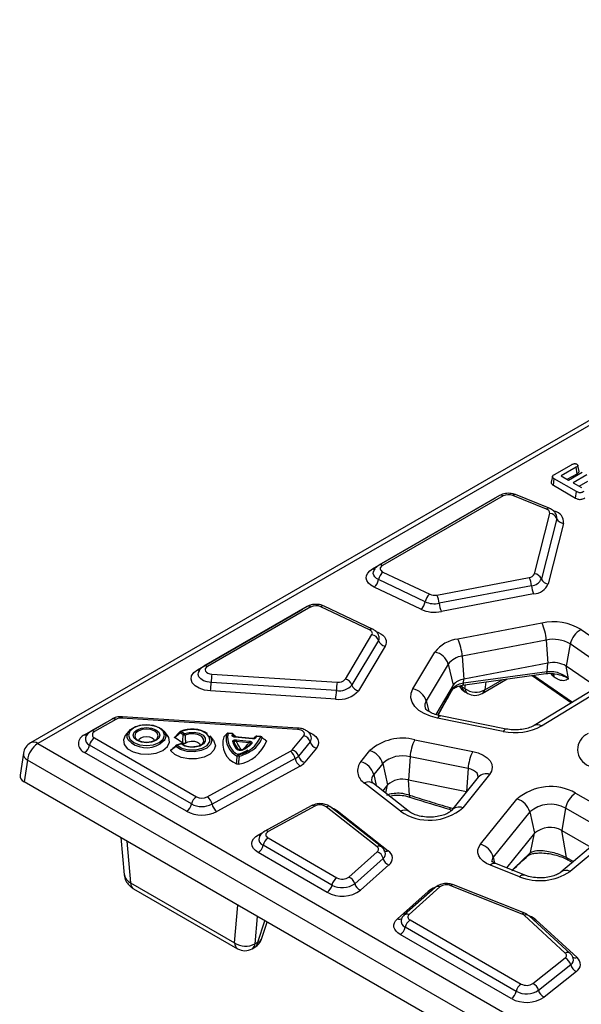
# Model space of a CAD drawing. Units: millimetres. Extents: x 49 to 804, y 20 to 560.
# Drawn here: x 452 to 530, y 391 to 528 of the extents above; entities that cross this region are included whole.
import ezdxf

# ---------------------------------------------------------------- set-up
doc = ezdxf.new("R2010")
doc.units = ezdxf.units.MM
doc.layers.add('2081189', color=7, linetype='Continuous')

# ---------------------------------------------------------------- blocks, each defined once
blk = doc.blocks.new('1119620-M_001_ISO_view')
for p, q in [((172.5, 100.26), (-1, 0.1)), ((173.5, 100.16), (0, 0)), ((71.5, 37.26), (73.87, 38.63)), ((74.5, 38.27), (72.46, 37.09)), ((74.63, 37.38), (74.5, 38.27)), ((71.22, 37), (71.05, 36.19)), ((72.46, 37.09), (73.47, 36.5)), ((73.29, 36.61), (74.63, 37.38)), ((73.47, 36.5), (75.35, 37.59)), ((75.99, 37.22), (74.1, 36.14)), ((71.36, 35.78), (71.48, 36.67)), ((71.36, 35.78), (74.43, 34.01)), ((74.55, 34.9), (71.48, 36.67)), ((74.1, 36.14), (75.27, 35.46)), ((74.94, 35.66), (76.11, 36.34)), ((63.9, 34.35), (47.21, 24.72)), ((64.4, 34.3), (47.71, 24.67)), ((70.42, 32.48), (65.76, 34.37)), ((70.79, 32.59), (66.14, 34.48)), ((74.43, 34.01), (74.55, 34.9)), ((46.34, 24.23), (63.03, 33.87)), ((63.03, 33.87), (63.3, 34)), ((63.03, 33.87), (63.04, 33.86)), ((68.74, 23.51), (70.86, 31.89)), ((71.82, 31.19), (69.7, 22.82)), ((72.77, 30.5), (70.65, 22.12)), ((47.78, 23.76), (54.24, 20.68)), ((53.62, 19.64), (47.17, 22.72)), ((55.25, 20.57), (68.02, 23.02)), ((68.32, 21.87), (55.55, 19.43)), ((53, 18.6), (46.55, 21.67)), ((68.63, 20.73), (55.86, 18.29)), ((22.1, 10.24), (36.4, 18.49)), ((37.27, 18.98), (22.97, 10.72)), ((37.77, 18.93), (23.47, 10.67)), ((36.4, 18.49), (36.67, 18.63)), ((36.4, 18.49), (36.41, 18.48)), ((45.92, 15.76), (39.19, 18.96)), ((46.35, 15.85), (39.62, 19.05)), ((58.13, 14.49), (69.75, 16.71)), ((42.57, 8.92), (46.25, 15.09)), ((46.74, 15.59), (47.15, 15.4)), ((75.2, 15.81), (79.77, 12.65)), ((47.16, 14.29), (43.48, 8.12)), ((70.37, 14.34), (58.75, 12.12)), ((70.37, 14.34), (70.6, 11.16)), ((73.7, 13.8), (73.14, 10.74)), ((78.27, 10.64), (73.7, 13.8)), ((48.08, 13.5), (44.4, 7.33)), ((51.92, 7.58), (54.96, 12.67)), ((56.81, 11.01), (53.77, 5.92)), ((56.81, 11.01), (57.49, 8.09)), ((58.75, 12.12), (58.98, 8.93)), ((70.6, 11.16), (58.98, 8.93)), ((70.51, 10), (70.6, 11.16)), ((24.1, 9.63), (41.44, 8.51)), ((58.77, 8.09), (70.33, 9.69)), ((58.94, 8.4), (70.51, 10)), ((71.13, 9.48), (71.12, 9.64)), ((77.38, 7.81), (73.14, 10.74)), ((73.46, 8.99), (73.14, 10.74)), ((41.34, 7.34), (24, 8.46)), ((58.94, 8.4), (58.98, 8.93)), ((61.51, 6.95), (64.97, 8.95)), ((61.88, 7.47), (64.26, 8.85)), ((62.03, 8.54), (61.88, 7.47)), ((68.42, 9.42), (73.86, 5.66)), ((68.65, 9.45), (74.01, 5.75)), ((78.5, 8.48), (68.69, 2.51)), ((79.54, 8.41), (69.73, 2.44)), ((71.48, 9.2), (71.13, 9.48)), ((41.23, 6.17), (23.89, 7.29)), ((57.49, 8.09), (55.07, 4.03)), ((55.36, 3.94), (57.37, 7.51)), ((56.69, 6.24), (57.31, 7.34)), ((57.31, 7.34), (57.32, 7.36)), ((57.37, 7.51), (57.49, 8.09)), ((58.71, 7.88), (58.49, 8.02)), ((58.68, 8.06), (58.71, 7.88)), ((58.71, 7.88), (59.11, 7.65)), ((59.11, 7.65), (59.18, 8.14)), ((59.11, 7.18), (59.51, 6.95)), ((53.77, 5.92), (54.11, 4.48)), ((6.49, 1.22), (9.44, 2.93)), ((10.31, 3.41), (7.36, 1.71)), ((10.81, 3.36), (7.86, 1.66)), ((9.44, 2.93), (9.45, 2.92)), ((35.97, 1.96), (11.68, 3.54)), ((36.03, 2.14), (11.74, 3.72)), ((64.42, 1.69), (55.33, 3.52)), ((64.82, 2.02), (55.72, 3.85)), ((12.59, 1.71), (12.12, 1.12)), ((17.97, 1.12), (17.51, 1.71)), ((20.12, 1.2), (19.7, 1.48)), ((19.86, 1.67), (20.29, 1.38)), ((26.91, 1.34), (26.34, 1.39)), ((26.94, 1.38), (26.37, 1.44)), ((0, 0), (173.5, -100.16)), ((7.86, 0.79), (21.97, -7.36)), ((13.57, 0.69), (13.64, 0.62)), ((16.19, 0.42), (16.51, 0.68)), ((20.1, 0.05), (19, 0.79)), ((24.3, 0.47), (23.84, 1.07)), ((27.11, 1.06), (27.22, 0.96)), ((29.72, 0.65), (27.25, 0.91)), ((29.74, 0.7), (27.27, 0.95)), ((27.36, 1.02), (27.47, 0.93)), ((29.23, 0.12), (27.45, 0.3)), ((27.49, 0.52), (29.27, 0.34)), ((29.98, 0.74), (30, 0.76)), ((30.86, 0.93), (30.29, 0.99)), ((30.88, 0.98), (30.31, 1.04)), ((31.07, 0.81), (31.08, 0.8)), ((35.2, -0.88), (36.81, 1.09)), ((37.68, 0.24), (36.07, -1.73)), ((52.17, 0.53), (60.2, -1.09)), ((-1.98, -1.33), (-2.44, -4.39)), ((20.6, -9.37), (6.49, -1.22)), ((21.28, -8.36), (7.17, -0.22)), ((19.77, -0.02), (19.21, -0.2)), ((19.85, -0.05), (19.28, -0.23)), ((23.45, -7.37), (34.97, -1.06)), ((28.11, -0.78), (28.37, -0.81)), ((38.56, -0.61), (36.95, -2.58)), ((44.72, -2.5), (45.97, -0.97)), ((-1.41, -2.3), (-1.86, -5.3)), ((172.1, -102.47), (-1.41, -2.3)), ((35.64, -2.08), (24.12, -8.39)), ((51.53, -1.83), (51.29, -5.02)), ((59.56, -3.45), (51.53, -1.83)), ((36.3, -3.1), (24.78, -9.4)), ((47.74, -2.75), (46.49, -4.27)), ((47.74, -2.75), (48.39, -5.72)), ((59.56, -3.45), (59.32, -6.63)), ((172.1, -105.73), (-1.86, -5.3)), ((46.49, -4.27), (46.83, -5.81)), ((51.29, -5.02), (59.32, -6.63)), ((51.46, -7.13), (51.29, -5.02)), ((60.97, -4.64), (57.26, -9.25)), ((62.53, -4.27), (58.81, -8.87)), ((60.97, -4.65), (60.97, -4.64)), ((50.19, -9.37), (45.22, -5.46)), ((51.43, -9.43), (46.46, -5.52)), ((48.39, -5.72), (47.74, -6.52)), ((48.16, -6.86), (48.39, -5.72)), ((59.32, -6.63), (59.36, -6.64)), ((59.32, -6.69), (59.32, -6.63)), ((51.47, -7.4), (51.48, -7.41)), ((61.27, -13.94), (66.32, -7.68)), ((74.44, -6.85), (78.69, -9.31)), ((37.85, -8.61), (31.41, -12.13)), ((38.33, -8.67), (31.89, -12.19)), ((46.95, -14.28), (39.92, -8.75)), ((47.57, -14.31), (40.54, -8.78)), ((41.48, -9.31), (48.51, -14.84)), ((57.05, -8.86), (57.47, -8.99)), ((57.09, -9.16), (57.28, -9.21)), ((68.09, -9.45), (63.04, -15.71)), ((68.09, -9.45), (68.75, -12.42)), ((73.06, -8.95), (72.54, -12.03)), ((77.31, -11.4), (73.06, -8.95)), ((30.56, -12.61), (31.37, -12.16)), ((72.54, -12.03), (76.53, -14.34)), ((73.17, -15.79), (72.54, -12.03)), ((11.51, -13.02), (11.98, -18.17)), ((12.32, -13.49), (12.85, -19.27)), ((31.87, -13.07), (41.41, -18.58)), ((68.75, -12.42), (64.88, -17.21)), ((68.2, -15.08), (68.75, -12.42)), ((77.99, -13.11), (72.39, -17.8)), ((79.28, -13.01), (73.67, -17.7)), ((40.72, -19.59), (31.19, -14.08)), ((43.05, -18.48), (46.99, -14.97)), ((40.04, -20.6), (30.5, -15.09)), ((47.8, -15.89), (43.87, -19.4)), ((63.04, -15.71), (63.23, -16.54)), ((65.64, -17.51), (68.2, -15.08)), ((67.96, -15.46), (67.98, -15.44)), ((73.17, -15.79), (74.13, -16.34)), ((73.37, -16.11), (73.99, -16.47)), ((48.61, -16.8), (44.68, -20.31)), ((66.67, -18.44), (62.64, -16.84)), ((67.41, -18.22), (63.38, -16.61)), ((12.85, -19.27), (27.25, -27.59)), ((13.26, -20.1), (27.66, -28.42)), ((55, -19.92), (50.73, -23.73)), ((55.66, -19.85), (51.39, -23.66)), ((67.02, -23.6), (57.16, -19.68)), ((67.39, -23.49), (57.53, -19.56)), ((49.77, -24.27), (54.04, -20.47)), ((27.25, -27.59), (27.69, -22.36)), ((30.38, -23.92), (30.06, -27.72)), ((30.46, -27.49), (31.44, -24.53)), ((51.53, -24.42), (66.91, -33.3)), ((73.01, -29), (67.31, -23.78)), ((67.98, -23.85), (68.12, -23.9)), ((73.69, -29.08), (67.99, -23.86)), ((68.12, -23.9), (68.08, -23.94)), ((68.95, -24.41), (74.65, -29.62)), ((30.96, -27.08), (31.75, -24.71)), ((66.22, -34.31), (50.85, -25.43)), ((65.54, -35.32), (50.16, -26.44)), ((29.66, -28.42), (30.06, -28.19)), ((30.06, -27.72), (30.46, -27.49)), ((68.52, -33.23), (72.97, -29.68)), ((73.76, -30.62), (69.3, -34.17)), ((74.54, -31.57), (70.09, -35.11))]:
    blk.add_line(p, q)
at = {"flags": 128}
for points in [[(74.92, 37.71), (74.83, 38.12), (74.74, 38.53)], [(47.71, 24.67), (47.57, 24.57), (47.47, 24.45), (47.41, 24.33), (47.4, 24.2), (47.43, 24.08), (47.51, 23.96), (47.63, 23.85), (47.78, 23.76)], [(46.55, 21.67), (46.11, 21.93), (45.78, 22.23), (45.56, 22.57), (45.46, 22.93), (45.5, 23.28), (45.66, 23.63), (45.95, 23.95), (46.34, 24.23)], [(47.17, 22.72), (46.87, 22.89), (46.64, 23.09), (46.5, 23.32), (46.43, 23.56), (46.46, 23.81), (46.46, 23.83)], [(46.25, 15.09), (46.29, 15.18), (46.31, 15.27), (46.3, 15.36), (46.27, 15.45), (46.21, 15.54), (46.13, 15.62), (46.04, 15.69), (45.92, 15.76)], [(47.15, 15.4), (47.48, 15.21), (47.76, 15.01), (47.97, 14.78), (48.13, 14.53), (48.22, 14.27), (48.24, 14.01), (48.19, 13.75), (48.08, 13.5)], [(23.89, 7.29), (23.08, 7.41), (22.35, 7.66), (21.78, 8.01), (21.39, 8.44), (21.23, 8.92), (21.3, 9.4), (21.6, 9.85), (22.1, 10.24)], [(24, 8.46), (23.45, 8.54), (22.96, 8.71), (22.57, 8.95), (22.31, 9.24), (22.19, 9.56), (22.23, 9.85)], [(23.47, 10.67), (23.29, 10.54), (23.19, 10.38), (23.16, 10.21), (23.22, 10.04), (23.36, 9.88), (23.56, 9.76), (23.82, 9.67), (24.1, 9.63)], [(70.33, 9.69), (70.35, 9.69), (70.4, 9.73), (70.44, 9.79), (70.48, 9.88), (70.51, 10)], [(55.33, 3.52), (54.35, 3.78), (53.47, 4.15), (52.74, 4.61), (52.17, 5.14), (51.8, 5.73), (51.63, 6.35), (51.67, 6.97), (51.92, 7.58)], [(57.32, 7.36), (57.33, 7.38), (57.37, 7.51)], [(58.77, 8.09), (58.77, 8.09), (58.78, 8.09)], [(9.44, 2.93), (9.69, 3.06), (9.71, 3.07)], [(55.33, 3.52), (55.44, 3.68), (55.55, 3.79), (55.65, 3.85), (55.72, 3.85)], [(12.52, 0.54), (12.38, 0.86), (12.42, 1.43), (12.82, 1.96), (13.52, 2.36), (14.43, 2.59), (15.42, 2.62), (16.36, 2.44), (17.12, 2.07), (17.6, 1.57), (17.74, 1), (17.59, 0.55)], [(16.8, 0.16), (17.34, 0.63), (17.53, 1.18), (17.34, 1.73), (16.8, 2.19), (16, 2.5), (15.05, 2.61), (14.1, 2.5), (13.29, 2.19), (12.76, 1.73), (12.57, 1.18), (12.76, 0.63), (13.29, 0.16), (14.1, -0.15), (15.05, -0.25), (16, -0.15), (16.8, 0.16)], [(16.34, 0.43), (15.75, 0.2), (15.05, 0.12), (14.35, 0.2), (13.75, 0.43), (13.35, 0.77), (13.22, 1.18), (13.35, 1.58), (13.75, 1.93), (14.35, 2.15), (15.05, 2.23), (15.75, 2.15), (16.34, 1.93), (16.74, 1.58), (16.88, 1.18), (16.74, 0.77), (16.34, 0.43)], [(16.51, 0.68), (16.54, 0.72), (16.66, 1.08), (16.54, 1.43), (16.19, 1.73), (15.67, 1.94), (15.05, 2.01), (14.43, 1.94), (13.91, 1.73), (13.55, 1.43), (13.43, 1.08), (13.55, 0.72), (13.57, 0.69)], [(19.28, -0.23), (19.96, -0.64), (20.87, -0.87), (21.86, -0.87), (22.77, -0.65), (23.46, -0.25), (23.82, 0.28), (23.79, 0.85), (23.39, 1.37), (22.66, 1.76), (21.73, 1.95), (20.75, 1.92), (19.86, 1.67)], [(19.7, 1.48), (19.68, 1.52), (19.67, 1.55), (19.67, 1.58), (19.67, 1.6), (19.68, 1.63), (19.69, 1.64), (19.69, 1.65)], [(20.29, 1.38), (20.94, 1.56), (21.66, 1.58), (22.34, 1.43), (22.87, 1.15), (23.16, 0.77), (23.18, 0.35), (22.92, -0.04), (22.41, -0.34), (21.75, -0.5), (21.03, -0.51), (20.36, -0.35), (19.85, -0.05)], [(36.81, 1.09), (36.89, 1.23), (36.91, 1.37), (36.87, 1.52), (36.78, 1.65), (36.63, 1.77), (36.44, 1.86), (36.21, 1.93), (35.97, 1.96)], [(37.47, 1.58), (37.51, 1.57), (38.05, 1.3), (38.47, 0.97), (38.74, 0.59), (38.85, 0.19), (38.79, -0.22), (38.56, -0.61)], [(64.82, 2.02), (64.74, 2.02), (64.64, 1.96), (64.53, 1.86), (64.42, 1.69)], [(12.12, 1.12), (11.86, 0.52), (11.95, -0.12), (12.42, -0.7), (13.21, -1.15), (14.22, -1.42), (15.33, -1.48), (16.4, -1.31), (17.31, -0.95)], [(13.94, 0.42), (14.02, 0.61), (14.26, 0.81), (14.62, 0.95), (15.05, 1), (15.47, 0.95), (15.83, 0.81), (16.07, 0.61), (16.16, 0.4)], [(17.59, 0.55), (17.51, 0.45), (16.95, -0.03)], [(17.31, -0.95), (17.95, -0.42), (18.24, 0.2), (18.14, 0.84), (17.97, 1.12)], [(24.3, 0.47), (24.39, 0.34), (24.58, -0.29), (24.39, -0.91), (23.85, -1.46), (23.01, -1.87), (21.99, -2.1), (20.89, -2.11), (19.85, -1.91), (18.99, -1.52), (18.41, -0.98), (18.41, -0.98)], [(23.84, 1.07), (23.88, 1.01), (24.07, 0.45), (23.9, -0.12), (23.39, -0.61), (22.6, -0.96), (21.65, -1.12), (20.67, -1.07), (19.77, -0.82), (19.1, -0.4)], [(22.85, 0.04), (22.97, 0.27), (22.95, 0.64), (22.69, 0.97), (22.23, 1.22), (21.63, 1.35), (20.99, 1.34), (20.42, 1.18)], [(20.45, 0.07), (20.78, 0.26), (21.21, 0.35), (21.68, 0.33), (22.09, 0.21), (22.37, 0), (22.49, -0.24)], [(30.08, 0.92), (30.09, 0.95), (30.11, 0.97)], [(30.29, 0.99), (30.29, 1.01), (30.3, 1.02), (30.3, 1.03), (30.31, 1.04), (30.31, 1.04)], [(30.86, 0.93), (30.86, 0.95), (30.87, 0.96), (30.88, 0.97), (30.88, 0.98), (30.88, 0.98)], [(60.2, -1.09), (60.96, -1.29), (61.63, -1.59), (62.18, -1.95), (62.59, -2.38), (62.83, -2.84), (62.91, -3.33), (62.8, -3.81), (62.53, -4.27)], [(60.94, -4.68), (60.95, -4.6), (60.91, -4.35), (60.79, -4.11), (60.58, -3.89), (60.29, -3.7), (59.95, -3.55), (59.56, -3.45)], [(51.46, -7.13), (51.45, -7.24), (51.45, -7.32), (51.45, -7.37), (51.47, -7.4), (51.47, -7.4)], [(40.65, -8.87), (41.05, -9.04), (41.48, -9.31)], [(41.48, -9.31), (41.35, -9.36), (41.29, -9.37)], [(57.05, -8.86), (57.04, -8.95), (57.04, -9.03), (57.05, -9.09), (57.07, -9.12), (57.09, -9.14)], [(57.09, -9.14), (57.09, -9.14), (57.09, -9.14)], [(31.89, -12.19), (31.75, -12.29), (31.65, -12.39), (31.58, -12.51), (31.56, -12.63), (31.58, -12.75), (31.64, -12.87), (31.74, -12.98), (31.87, -13.07)], [(30.5, -15.09), (30.12, -14.82), (29.84, -14.52), (29.68, -14.19), (29.62, -13.84), (29.69, -13.5), (29.87, -13.17), (30.17, -12.87), (30.56, -12.61)], [(62.64, -16.84), (62.09, -16.58), (61.64, -16.27), (61.28, -15.92), (61.03, -15.53), (60.91, -15.13), (60.91, -14.72), (61.03, -14.32), (61.27, -13.94)], [(50.16, -26.44), (49.84, -26.21), (49.58, -25.96), (49.4, -25.69), (49.3, -25.4), (49.29, -25.1), (49.37, -24.81), (49.53, -24.53), (49.77, -24.27)], [(51.39, -23.66), (51.31, -23.75), (51.25, -23.85), (51.22, -23.95), (51.23, -24.05), (51.26, -24.16), (51.33, -24.25), (51.42, -24.34), (51.53, -24.42)]]:
    blk.add_lwpolyline(points, dxfattribs=at)
for centre, radius, start, end in [((64.1, 33.89), 0.507, 54.6374, 114.0521), ((65.15, 32.82), 1.66, 68.6427, 117.0899), ((66.04, 34.11), 0.384, 75.6872, 136.9894), ((70.7, 32.22), 0.384, 75.647, 136.9942), ((70.3, 31.93), 0.559, 355.4198, 78.0264), ((70.81, 30.81), 1.08, 20.8889, 87.3338), ((71.2, 30.63), 1.58, 355.4198, 78.0264), ((71.15, 31.36), 0.691, 345.7702, 18.8194), ((72.82, 31.58), 1.08, 200.8889, 267.3338), ((47.42, 24.25), 0.507, 54.6303, 114.1381), ((46.68, 24.78), 0.648, 238.1815, 266.4899), ((48.84, 22.43), 1.7, 128.5262, 170.3217), ((67.96, 23.87), 0.854, 273.8466, 335.2235), ((68.69, 22.43), 1.08, 20.8889, 87.3338), ((45.49, 23), 1.7, 308.5262, 350.3217), ((65.24, 21.66), 3.09, 3.8888, 25.9476), ((68.22, 23.5), 1.63, 273.8466, 335.2235), ((71.41, 22.08), 3.09, 183.8888, 205.9476), ((68.47, 23.13), 2.41, 273.8466, 335.2235), ((70.7, 23.2), 1.08, 200.8889, 267.3338), ((55.29, 19.35), 1.7, 128.5262, 170.3217), ((54.92, 22.24), 1.69, 246.3599, 281.2985), ((52.47, 19.22), 3.09, 3.8888, 25.9476), ((38.52, 17.45), 1.65, 65.968, 117.1817), ((51.95, 19.93), 1.7, 308.5262, 350.3217), ((54.92, 22.61), 3.24, 246.3599, 281.2985), ((58.64, 19.64), 3.09, 183.8888, 205.9476), ((37.47, 18.53), 0.494, 53.8096, 114.8799), ((39.48, 18.65), 0.425, 70.2361, 132.4079), ((54.92, 22.98), 4.78, 246.3599, 281.2985), ((71.34, 9.33), 7.54, 59.2047, 102.1207), ((64.15, 13.99), 6.23, 3.2736, 25.8844), ((46.21, 15.45), 0.425, 70.1703, 132.4152), ((46.03, 13.91), 1.2, 18.6507, 79.4532), ((76.57, 13.22), 2.93, 117.9665, 168.7224), ((46.56, 14.67), 0.711, 327.6969, 18.4765), ((48.3, 14.67), 1.2, 198.6507, 259.4532), ((58.67, 9.85), 4.66, 96.6382, 142.7794), ((52.52, 11.76), 6.23, 3.2736, 25.8844), ((71.34, 9.84), 4.61, 59.2047, 102.1207), ((54.53, 10.34), 2.37, 16.5071, 79.64), ((59.08, 9.29), 2.85, 96.6382, 142.7794), ((71.34, 7.71), 3.52, 59.2047, 102.1207), ((22.44, 10.79), 0.65, 238.2143, 266.0233), ((23.18, 10.26), 0.507, 54.6303, 114.1381), ((32.38, 8.27), 8.39, 170.7034, 178.7201), ((70.53, 9.08), 0.958, 7.2562, 40.0876), ((15.61, 8.65), 8.39, 350.7034, 358.7201), ((49.72, 7.15), 8.39, 170.7034, 178.7201), ((41.63, 9.73), 1.24, 261.2916, 318.8006), ((42.35, 7.74), 1.2, 18.6507, 79.4532), ((59.23, 6.77), 2.18, 96.6382, 142.7794), ((58.59, 8.39), 0.348, 303.2179, 2.502), ((32.95, 7.52), 8.39, 350.7034, 358.7201), ((41.76, 9.64), 3.51, 261.2916, 318.8006), ((41.7, 9.69), 2.38, 261.2916, 318.8006), ((44.62, 8.5), 1.2, 198.6507, 259.4532), ((51.49, 5.24), 2.37, 16.5071, 79.64), ((60.11, 8.91), 2, 207.4449, 240.0027), ((59.6, 7.92), 0.89, 183.0678, 236.7459), ((60.62, 9.51), 2.4, 231.0296, 301.7098), ((60, 7.69), 0.89, 183.0678, 236.7459), ((60.51, 8.68), 2, 240.0027, 299.9973), ((61.09, 7.64), 0.806, 301.6351, 348.1564), ((54.82, 5.25), 1.25, 147.6535, 193.9911), ((10.51, 2.95), 0.507, 54.6374, 114.0521), ((11.54, 1.96), 1.58, 85.1368, 117.715), ((11.95, 3.54), 0.275, 139.8521, 180.8694), ((7.56, 1.26), 0.494, 53.8072, 114.9059), ((8.02, 1.22), 0.464, 110.7834, 249.2166), ((19.86, 1.46), 0.25, 114.018, 132.5519), ((20.04, 1.34), 0.369, 118.9118, 157.8959), ((21.37, -1.91), 3.93, 57.2055, 114.6206), ((19.79, 1.59), 0.103, 46.1935, 107.0305), ((20.47, 1.06), 0.369, 118.9118, 157.8959), ((20.01, 1.06), 0.428, 16.1694, 48.7005), ((26.31, 1.16), 0.234, 81.6245, 139.8653), ((26.3, 1.23), 0.192, 132.4927, 155.2656), ((26.34, 1.19), 0.25, 84.1878, 132.4463), ((28.96, 0.85), 2.68, 168.2825, 243.5779), ((26.4, 1.39), 0.0614, 125.7378, 175.0771), ((26.97, 1.33), 0.0614, 125.7378, 175.0771), ((26.91, 1.13), 0.25, 49.465, 84.1878), ((36.24, 1.97), 0.275, 139.8521, 180.8694), ((66.07, 9.25), 7.73, 257.713, 298.2491), ((69.14, 1.57), 1.05, 56.0825, 114.821), ((77.12, -0.82), 2.4, 113.0539, 249.5901), ((0, -1.63), 2, 119.9973, 171.3837), ((1.68, -2.61), 3.11, 122.8009, 174.311), ((-0.58, -0.77), 0.969, 53.1027, 115.5868), ((6.95, 0), 1.31, 110.7834, 249.2166), ((6.83, 1.77), 0.648, 238.1815, 266.4899), ((7.49, 0.63), 0.903, 165.8254, 249.1364), ((8.71, -0.52), 1.57, 122.9345, 168.6767), ((15.08, 2.97), 3.54, 223.5345, 302.0082), ((19.98, -3.39), 4.59, 84.5496, 88.2039), ((28.61, 0), 3.02, 161.8519, 248.575), ((28.84, 0.75), 2.77, 168.2825, 243.5779), ((28.36, 1.05), 1.48, 168.9033, 175.6735), ((26.89, 0.89), 0.271, 37.1159, 90.0299), ((26.9, 1.05), 0.282, 35.9265, 87.364), ((28.94, 0.73), 2.02, 193.8868, 231.0074), ((27.01, 0.01), 0.244, 39.511, 96.3465), ((26.97, 1.2), 0.159, 6.1031, 48.521), ((28.5, 0.95), 1.4, 168.9033, 175.6735), ((29.06, 0.62), 1.92, 193.8868, 231.0074), ((27.31, 0.9), 0.0614, 125.7378, 175.0771), ((28.67, 0.21), 1.23, 165.1774, 175.8633), ((27.05, 1.99), 4.88, 278.3179, 340.2594), ((26.83, 2.78), 4.43, 282.2566, 335.3421), ((30.45, 0.03), 1.23, 165.1774, 175.8633), ((27.63, 2.16), 3.7, 297.8425, 338.5823), ((29.78, 0.65), 0.0614, 125.7378, 175.0771), ((28.52, 1.57), 1.68, 331.2981, 337.2918), ((30.16, 0.62), 0.209, 76.1131, 138.5654), ((30.24, 0.77), 0.222, 78.9807, 139.1686), ((30.29, 0.79), 0.25, 84.1878, 134.9858), ((28.65, 1.68), 1.77, 331.2981, 337.2918), ((30.83, 0.64), 0.291, 34.7079, 84.811), ((30.86, 0.73), 0.25, 50.8399, 84.1878), ((30.91, 0.8), 0.158, 2.1726, 49.5351), ((36.47, -0.13), 1.27, 17.0658, 74.5706), ((37.14, 0.74), 0.739, 317.6576, 17.4491), ((38.9, 0.61), 1.27, 197.0658, 254.5706), ((50.47, -6), 6.75, 75.3791, 131.8559), ((57.5, -2.19), 5.98, 152.9478, 176.5458), ((-0.95, -1.38), 1.03, 177.3476, 243.3775), ((5.63, 0.09), 1.57, 302.9345, 348.6767), ((19.22, -0.34), 0.141, 138.7678, 206.1106), ((19.41, -0.55), 0.344, 111.4753, 153.9635), ((19.28, -0.44), 0.25, 107.7445, 130.5042), ((19.22, -0.28), 0.0788, 34.0148, 97.9252), ((19.85, -0.26), 0.25, 48.9262, 107.7445), ((19.78, -0.1), 0.0788, 34.0148, 97.9252), ((19.92, -0.19), 0.157, 52.7968, 116.3048), ((27.74, -0.97), 0.151, 42.2231, 116.973), ((25.75, 5.09), 7.17, 287.2165, 300.1663), ((26.9, 2.25), 3.39, 291.7511, 317.0113), ((28.22, -0.97), 0.0992, 44.6401, 107.0701), ((26.96, 2.42), 3.57, 291.7511, 317.0113), ((29.51, -0.18), 0.175, 68.8293, 137.7452), ((34.61, -0.38), 0.776, 297.6528, 319.5108), ((34.06, -2.38), 1.6, 10.8641, 55.5484), ((34.86, -2.1), 1.27, 17.0658, 74.5706), ((45.3, -3.41), 2.52, 15.0805, 74.7131), ((65.53, -3.81), 5.98, 152.9478, 176.5458), ((27.95, -1.87), 0.369, 119.0482, 157.9659), ((26.27, -16.16), 14.49, 83.6562, 84.7194), ((27.39, -1.87), 0.497, 12.5493, 40.0144), ((34.95, -0.77), 1.48, 297.6528, 319.5108), ((37.21, -1.78), 1.6, 190.8641, 235.5484), ((37.29, -1.36), 1.27, 197.0658, 254.5706), ((35.29, -1.16), 2.19, 297.6528, 319.5108), ((46.24, -3.76), 1.98, 140.1099, 238.8798), ((44.06, -4.93), 2.52, 15.0805, 74.7131), ((50.49, -5.82), 4.13, 75.3791, 131.8559), ((45.79, -6.5), 1.19, 55.9653, 118.4123), ((47.33, -5.03), 1.13, 137.8561, 194.1574), ((50.5, -8.07), 3.15, 75.3791, 131.8559), ((62.04, -5.65), 1.47, 70.622, 136.6105), ((70.97, -13.04), 7.09, 60.6876, 130.9586), ((22.82, -8.67), 1.57, 122.9345, 168.6767), ((22.72, -5.9), 1.64, 242.6791, 296.4456), ((22.55, -8.69), 1.6, 10.8641, 55.5484), ((65.67, -10.11), 2.51, 15.1484, 74.9413), ((76.14, -9.48), 3.13, 122.9449, 170.133), ((19.75, -8.06), 1.57, 302.9345, 348.6767), ((22.72, -5.26), 4.63, 242.6791, 296.4456), ((22.72, -5.58), 3.13, 242.6791, 296.4456), ((25.69, -8.08), 1.6, 190.8641, 235.5484), ((38.04, -9.06), 0.487, 53.0408, 112.5768), ((39.06, -10.08), 1.59, 57.0323, 117.0564), ((40.21, -9.28), 0.599, 56.1159, 118.2616), ((54.19, -3.58), 7.03, 235.3718, 311.1733), ((50.76, -10.42), 1.2, 56.9508, 118.3378), ((58.32, -10.26), 1.47, 70.6247, 136.5644), ((70.93, -12.73), 4.33, 60.6876, 130.9586), ((31.6, -12.57), 0.475, 52.1634, 113.4925), ((70.92, -14.92), 3.31, 60.6876, 130.9586), ((30.91, -12.07), 0.642, 236.9432, 262.5862), ((31.51, -13.23), 0.908, 166.0997, 248.8621), ((32.72, -14.39), 1.57, 122.9345, 168.6767), ((29.65, -13.77), 1.57, 302.9345, 348.6767), ((47.23, -14.8), 0.599, 56.0522, 118.2663), ((46.73, -14.64), 0.424, 307.5015, 58.3519), ((46.48, -16.24), 1.37, 14.9347, 68.2274), ((48.23, -14.31), 0.599, 235.87, 298.2797), ((47.88, -15.86), 1.2, 307.5015, 58.3519), ((60.62, -16.37), 2.51, 15.1484, 74.9413), ((47.32, -15.25), 0.796, 306.6676, 16.2384), ((49.12, -15.54), 1.37, 194.9347, 248.2274), ((63.61, -16.21), 0.758, 138.2255, 194.5985), ((67.45, -14.87), 0.781, 312.8583, 344.0353), ((73.61, -15.74), 0.441, 185.9453, 235.3673), ((63.19, -17.34), 0.751, 75.9653, 137.9126), ((69.47, -11.49), 7.49, 248.0479, 304.0468), ((73.11, -18.81), 1.24, 63.1246, 124.5935), ((42.26, -19.9), 1.57, 122.9345, 168.6767), ((42.15, -17.2), 1.56, 241.6934, 305.3013), ((42.55, -19.75), 1.37, 14.9347, 68.2274), ((67.23, -18.95), 0.753, 76.4331, 137.8535), ((13.81, -19.31), 0.96, 177.4792, 235.285), ((39.19, -19.28), 1.57, 302.9345, 348.6767), ((42.13, -16.71), 4.41, 241.6934, 305.3013), ((42.14, -16.96), 2.99, 241.6934, 305.3013), ((45.19, -19.04), 1.37, 194.9347, 248.2274), ((55.94, -22.74), 2.97, 108.9124, 129.9878), ((55.39, -20.43), 0.642, 64.622, 127.4266), ((56.57, -21.13), 1.57, 67.8502, 125.2562), ((57.43, -19.92), 0.365, 74.9469, 138.931), ((54.35, -19.67), 0.853, 248.6801, 268.0829), ((50.04, -23.69), 0.642, 244.6218, 307.4292), ((51.19, -24.58), 0.918, 166.65, 248.3118), ((51.12, -24.24), 0.642, 64.6217, 127.4308), ((52.39, -25.74), 1.57, 122.9345, 168.6767), ((67.29, -23.84), 0.365, 74.9469, 138.931), ((66.68, -24.5), 0.967, 48.6774, 69.263), ((67.59, -24.37), 0.651, 51.8226, 114.807), ((67.15, -26.46), 2.73, 48.6774, 69.263), ((68.65, -23.61), 0.856, 270.2027, 290.8573), ((49.31, -25.12), 1.57, 302.9345, 348.6767), ((29.06, -26.45), 2, 299.9973, 341.6049), ((30.34, -26.83), 0.667, 280.4141, 337.8438), ((28.76, -25.39), 2.67, 235.4088, 299.0961), ((28.21, -27.63), 0.96, 177.4792, 235.285), ((28.66, -26.68), 2, 240.0027, 299.9973), ((29.17, -27.67), 0.89, 303.2541, 356.9322), ((29.57, -27.44), 0.89, 303.2541, 356.9322), ((72.75, -29.33), 0.422, 302.0767, 51.4532), ((72.39, -30.97), 1.41, 14.0441, 65.5624), ((73.28, -29.59), 0.651, 51.8046, 114.8082), ((73.31, -29.93), 0.825, 302.7304, 15.6865), ((74.38, -29.03), 0.651, 231.8226, 294.807), ((73.91, -30.56), 1.19, 302.0767, 51.4532), ((75.12, -30.28), 1.41, 194.0441, 245.5624), ((67.76, -34.62), 1.57, 122.9345, 168.6767), ((67.65, -31.9), 1.58, 241.99, 303.2386), ((67.94, -34.51), 1.41, 14.0441, 65.5624), ((64.69, -34), 1.57, 302.9345, 348.6767), ((67.64, -31.37), 4.47, 241.99, 303.2386), ((67.65, -31.63), 3.03, 241.99, 303.2386), ((70.67, -33.82), 1.41, 194.0441, 245.5624)]:
    blk.add_arc(centre, radius, start, end)
for centre, major_axis, ratio, start_param, end_param in [((-0.43, -4.49), (2.02, 0), 0.572919, 3.054997, 3.923193), ((14.97, -17.96), (3, 0.18), 0.576411, 3.15901, 3.89083)]:
    blk.add_ellipse(centre, major_axis=major_axis, ratio=ratio, start_param=start_param, end_param=end_param)
for points, knots in [([(73.87, 38.63), (73.93, 38.67), (74.03, 38.72), (74.2, 38.77), (74.36, 38.78), (74.49, 38.75), (74.57, 38.72), (74.61, 38.7), (74.61, 38.7)], [0, 0, 0, 0, 0.292194, 0.493631, 0.657106, 0.821208, 0.976815, 1, 1, 1, 1]), ([(74.61, 38.7), (74.65, 38.67), (74.71, 38.63), (74.75, 38.55), (74.74, 38.47), (74.66, 38.36), (74.56, 38.3), (74.5, 38.27)], [0, 0, 0, 0, 0.185719, 0.33948, 0.493158, 0.703004, 1, 1, 1, 1]), ([(71.48, 36.67), (71.42, 36.71), (71.31, 36.78), (71.22, 36.89), (71.21, 36.99), (71.27, 37.11), (71.38, 37.2), (71.47, 37.25), (71.5, 37.26)], [0, 0, 0, 0, 0.228858, 0.397192, 0.533041, 0.668876, 0.914074, 1, 1, 1, 1]), ([(74.63, 37.38), (74.71, 37.43), (74.83, 37.51), (74.92, 37.63), (74.91, 37.69), (74.91, 37.71)], [0, 0, 0, 0, 0.513829, 0.842746, 1, 1, 1, 1]), ([(71.05, 36.19), (71.05, 36.15), (71.04, 36.07), (71.12, 35.96), (71.23, 35.86), (71.32, 35.81), (71.36, 35.78)], [0, 0, 0, 0, 0.253743, 0.526281, 0.772897, 1, 1, 1, 1]), ([(66.14, 34.48), (65.99, 34.53), (65.61, 34.66), (64.9, 34.69), (64.29, 34.55), (63.98, 34.39), (63.9, 34.35)], [0, 0, 0, 0, 0.198995, 0.53182, 0.877466, 1, 1, 1, 1]), ([(75.58, 34.91), (75.51, 34.87), (75.39, 34.8), (75.19, 34.75), (75.02, 34.74), (74.83, 34.77), (74.68, 34.83), (74.58, 34.88), (74.55, 34.9)], [0, 0, 0, 0, 0.243049, 0.409779, 0.538326, 0.666891, 0.895393, 1, 1, 1, 1]), ([(74.43, 34.01), (74.53, 33.96), (74.68, 33.88), (74.95, 33.82), (75.2, 33.83), (75.47, 33.89), (75.62, 33.97), (75.7, 34.02)], [0, 0, 0, 0, 0.266852, 0.422634, 0.579511, 0.763886, 1, 1, 1, 1]), ([(71.78, 31.58), (71.75, 31.67), (71.68, 31.92), (71.35, 32.3), (71, 32.48), (70.79, 32.59)], [0, 0, 0, 0, 0.190682, 0.536481, 1, 1, 1, 1]), ([(47.21, 24.72), (47.07, 24.62), (46.79, 24.42), (46.53, 24.1), (46.49, 23.88), (46.48, 23.84)], [0, 0, 0, 0, 0.426255, 0.906367, 1, 1, 1, 1]), ([(39.62, 19.05), (39.48, 19.11), (39.11, 19.26), (38.41, 19.32), (37.74, 19.21), (37.39, 19.04), (37.27, 18.98)], [0, 0, 0, 0, 0.1908, 0.503839, 0.8275, 1, 1, 1, 1]), ([(47.22, 14.9), (47.17, 15.02), (47.07, 15.3), (46.75, 15.62), (46.48, 15.77), (46.35, 15.85)], [0, 0, 0, 0, 0.2903901, 0.6748787, 1, 1, 1, 1]), ([(22.97, 10.72), (22.84, 10.63), (22.55, 10.43), (22.29, 10.1), (22.25, 9.88), (22.24, 9.84)], [0, 0, 0, 0, 0.424561, 0.902765, 1, 1, 1, 1]), ([(70.33, 9.69), (70.34, 9.69), (70.62, 9.74), (70.95, 9.76), (71.26, 9.7), (71.27, 9.7)], [0, 0, 0, 0, 0.037012, 0.97081, 1, 1, 1, 1]), ([(70.51, 10), (70.81, 10.01), (71.41, 10.03), (72.33, 9.76), (73.02, 9.38), (73.34, 9.09), (73.46, 8.99)], [0, 0, 0, 0, 0.2801, 0.562517, 0.852914, 1, 1, 1, 1]), ([(71.25, 9.7), (71.31, 9.69), (71.38, 9.67), (71.35, 9.69), (71.35, 9.69)], [0, 0, 0, 0, 0.935024, 1, 1, 1, 1]), ([(71.27, 9.7), (71.37, 9.69), (71.9, 9.63), (72.55, 9.47), (73.14, 9.2), (73.35, 9.06), (73.45, 8.99), (73.46, 8.99)], [0, 0, 0, 0, 0.1195403, 0.6417799, 0.817201, 0.9955059, 1, 1, 1, 1]), ([(57.37, 7.51), (57.45, 7.62), (57.64, 7.9), (58.17, 8.24), (58.68, 8.35), (58.94, 8.4)], [0, 0, 0, 0, 0.255364, 0.627497, 1, 1, 1, 1]), ([(73.46, 8.99), (73.45, 8.99), (73.44, 8.97), (73.33, 8.9), (73.12, 8.78), (72.67, 8.67), (72.1, 8.8), (71.63, 9.11), (71.48, 9.2)], [0, 0, 0, 0, 0.002743, 0.040973, 0.227833, 0.44808, 0.830385, 1, 1, 1, 1]), ([(57.33, 7.35), (57.35, 7.39), (57.4, 7.51), (57.74, 7.78), (58.24, 8.01), (58.65, 8.06), (58.78, 8.08)], [0, 0, 0, 0, 0.15409, 0.484111, 0.833672, 1, 1, 1, 1]), ([(55.39, 3.93), (55.77, 4.61), (56.2, 5.39), (56.63, 6.14), (56.69, 6.24)], [0, 0, 0, 0, 0.867072, 1, 1, 1, 1]), ([(55.72, 3.85), (55.56, 3.89), (55.08, 3.99), (54.41, 4.26), (53.87, 4.6), (53.62, 4.89), (53.62, 4.92), (53.62, 4.93)], [0, 0, 0, 0, 0.118397, 0.346777, 0.568918, 0.787166, 1, 1, 1, 1]), ([(11.74, 3.72), (11.59, 3.72), (11.17, 3.73), (10.68, 3.61), (10.38, 3.45), (10.31, 3.41)], [0, 0, 0, 0, 0.2974285, 0.8264496, 1, 1, 1, 1]), ([(7.36, 1.71), (7.22, 1.61), (6.93, 1.41), (6.68, 1.09), (6.64, 0.87), (6.63, 0.83)], [0, 0, 0, 0, 0.424672, 0.903002, 1, 1, 1, 1]), ([(19, 0.95), (19.12, 1.08), (19.36, 1.32), (19.6, 1.55), (19.73, 1.66)], [0, 0, 0, 0, 0.495321, 1, 1, 1, 1]), ([(19.7, 1.48), (19.58, 1.37), (19.34, 1.15), (19.11, 0.91), (19, 0.79)], [0, 0, 0, 0, 0.503765, 1, 1, 1, 1]), ([(37.82, 0.96), (37.8, 1.03), (37.74, 1.28), (37.45, 1.61), (36.98, 1.94), (36.47, 2.1), (36.14, 2.13), (36.03, 2.14)], [0, 0, 0, 0, 0.105928, 0.329666, 0.574955, 0.868649, 1, 1, 1, 1]), ([(68.69, 2.51), (68.6, 2.46), (68.33, 2.31), (67.69, 2.08), (66.78, 1.91), (65.77, 1.88), (65.13, 1.97), (64.82, 2.02)], [0, 0, 0, 0, 0.111926, 0.32526, 0.545959, 0.772738, 1, 1, 1, 1]), ([(16.22, 0.44), (16.13, 0.4), (15.91, 0.29), (15.43, 0.17), (14.83, 0.15), (14.26, 0.26), (13.83, 0.44), (13.7, 0.58), (13.65, 0.64)], [0, 0, 0, 0, 0.115134, 0.301823, 0.494641, 0.688932, 0.880492, 1, 1, 1, 1]), ([(19, 0.79), (18.98, 0.8), (18.95, 0.82), (18.94, 0.87), (18.95, 0.91), (18.97, 0.94), (18.99, 0.95), (19, 0.95)], [0, 0, 0, 0, 0.237439, 0.475972, 0.69477, 0.90902, 1, 1, 1, 1]), ([(20.1, 0.05), (20.1, 0.22), (20.09, 0.6), (20.11, 0.99), (20.12, 1.2)], [0, 0, 0, 0, 0.443413, 1, 1, 1, 1]), ([(20.45, 0.07), (20.43, 0.05), (20.4, 0.03), (20.33, 0.01), (20.27, 0), (20.2, 0.01), (20.15, 0.03), (20.12, 0.05), (20.1, 0.05)], [0, 0, 0, 0, 0.205487, 0.372853, 0.541103, 0.690265, 0.846092, 1, 1, 1, 1]), ([(20.42, 1.18), (20.41, 0.97), (20.41, 0.6), (20.44, 0.23), (20.45, 0.07)], [0, 0, 0, 0, 0.559942, 1, 1, 1, 1]), ([(22.83, 0.05), (22.82, 0.02), (22.77, -0.08), (22.48, -0.26), (22.01, -0.43), (21.63, -0.46), (21.44, -0.47)], [0, 0, 0, 0, 0.082591, 0.381021, 0.696893, 1, 1, 1, 1]), ([(26.13, 1.31), (26.06, 1.25), (25.93, 1.13), (25.8, 1.01), (25.74, 0.94)], [0, 0, 0, 0, 0.506968, 1, 1, 1, 1]), ([(27.25, 0.91), (27.23, 0.91), (27.17, 0.92), (27.07, 0.94), (26.96, 1), (26.9, 1.08), (26.89, 1.13), (26.89, 1.16)], [0, 0, 0, 0, 0.084394, 0.300548, 0.521225, 0.761145, 1, 1, 1, 1]), ([(26.98, 0.25), (26.98, 0.27), (26.97, 0.32), (27.01, 0.39), (27.07, 0.46), (27.18, 0.51), (27.33, 0.53), (27.43, 0.53), (27.49, 0.52)], [0, 0, 0, 0, 0.1585609, 0.3130742, 0.4623207, 0.6301912, 0.7972159, 1, 1, 1, 1]), ([(27.11, 1.06), (27.1, 1.05), (27.1, 1.03), (27.11, 1.01), (27.12, 1), (27.12, 0.99)], [0, 0, 0, 0, 0.573431, 0.911158, 1, 1, 1, 1]), ([(27.27, 0.95), (27.25, 0.95), (27.21, 0.96), (27.16, 0.97), (27.13, 0.99), (27.12, 1), (27.12, 0.99), (27.12, 0.99)], [0, 0, 0, 0, 0.2599105, 0.5298228, 0.7588337, 0.9735005, 1, 1, 1, 1]), ([(27.46, 0.93), (27.45, 0.94), (27.33, 1.04), (27.22, 1.13), (27.13, 1.22)], [0, 0, 0, 0, 0.1097382, 1, 1, 1, 1]), ([(27.45, 0.3), (27.41, 0.31), (27.36, 0.33), (27.3, 0.34), (27.26, 0.34), (27.23, 0.34), (27.21, 0.32), (27.19, 0.3), (27.18, 0.27), (27.18, 0.22), (27.19, 0.18), (27.2, 0.16)], [0, 0, 0, 0, 0.226089, 0.331576, 0.387387, 0.474845, 0.532712, 0.630069, 0.66622, 0.82176, 1, 1, 1, 1]), ([(27.76, -0.78), (27.74, -0.76), (27.61, -0.56), (27.42, -0.24), (27.26, 0.05), (27.2, 0.16)], [0, 0, 0, 0, 0.080161, 0.656232, 1, 1, 1, 1]), ([(27.45, 0.3), (27.51, 0.19), (27.67, -0.1), (27.89, -0.46), (28.05, -0.7), (28.11, -0.78)], [0, 0, 0, 0, 0.292689, 0.781571, 1, 1, 1, 1]), ([(28.4, -0.81), (28.6, -0.6), (28.89, -0.3), (29.15, 0.02), (29.23, 0.12)], [0, 0, 0, 0, 0.707273, 1, 1, 1, 1]), ([(29.38, -0.06), (29.4, -0.04), (29.44, 0.01), (29.45, 0.06), (29.44, 0.1), (29.42, 0.12), (29.4, 0.13), (29.36, 0.13), (29.31, 0.13), (29.26, 0.12), (29.23, 0.12)], [0, 0, 0, 0, 0.2249744, 0.3872293, 0.4803356, 0.5339358, 0.6321269, 0.6674259, 0.8225371, 1, 1, 1, 1]), ([(29.27, 0.34), (29.31, 0.34), (29.39, 0.32), (29.5, 0.29), (29.59, 0.23), (29.64, 0.16), (29.64, 0.07), (29.6, 0.01), (29.58, -0.02)], [0, 0, 0, 0, 0.15655, 0.310443, 0.460055, 0.629073, 0.797223, 1, 1, 1, 1]), ([(30.21, 0.83), (30.2, 0.82), (30.18, 0.78), (30.12, 0.73), (30.01, 0.68), (29.87, 0.65), (29.77, 0.65), (29.72, 0.65)], [0, 0, 0, 0, 0.084692, 0.30102, 0.52142, 0.761251, 1, 1, 1, 1]), ([(29.98, 0.74), (29.98, 0.74), (29.98, 0.74), (29.96, 0.72), (29.92, 0.71), (29.86, 0.7), (29.8, 0.69), (29.76, 0.7), (29.74, 0.7)], [0, 0, 0, 0, 0.144061, 0.323475, 0.494699, 0.671259, 0.87262, 1, 1, 1, 1]), ([(30.08, 0.92), (30.01, 0.85), (29.94, 0.78), (29.86, 0.7), (29.85, 0.7)], [0, 0, 0, 0, 0.928525, 1, 1, 1, 1]), ([(29.98, 0.74), (29.99, 0.74), (30, 0.75), (30, 0.76), (30, 0.76)], [0, 0, 0, 0, 0.447827, 1, 1, 1, 1]), ([(31.64, 0.34), (31.55, 0.42), (31.36, 0.58), (31.17, 0.73), (31.07, 0.81)], [0, 0, 0, 0, 0.493032, 1, 1, 1, 1]), ([(31.46, 0.48), (31.49, 0.48), (31.54, 0.47), (31.6, 0.44), (31.63, 0.4), (31.64, 0.37), (31.64, 0.35), (31.64, 0.34)], [0, 0, 0, 0, 0.231267, 0.463687, 0.675001, 0.87978, 1, 1, 1, 1]), ([(18.41, -0.98), (18.4, -0.96), (18.39, -0.94), (18.4, -0.89), (18.43, -0.86), (18.47, -0.83), (18.5, -0.82), (18.5, -0.82)], [0, 0, 0, 0, 0.23751, 0.476104, 0.695092, 0.909227, 1, 1, 1, 1]), ([(19.1, -0.4), (18.98, -0.5), (18.74, -0.69), (18.52, -0.88), (18.41, -0.98)], [0, 0, 0, 0, 0.504679, 1, 1, 1, 1]), ([(18.5, -0.82), (18.61, -0.72), (18.83, -0.53), (19.06, -0.33), (19.18, -0.23)], [0, 0, 0, 0, 0.4962347, 1, 1, 1, 1]), ([(21.44, -0.47), (21.43, -0.48), (21.23, -0.5), (20.81, -0.43), (20.31, -0.29), (20.11, -0.13), (20.01, -0.07)], [0, 0, 0, 0, 0.019499, 0.370292, 0.719246, 1, 1, 1, 1]), ([(28.29, -0.9), (28.25, -0.91), (28.18, -0.94), (28.04, -0.96), (27.9, -0.95), (27.77, -0.91), (27.7, -0.86), (27.67, -0.84)], [0, 0, 0, 0, 0.185204, 0.36873, 0.563386, 0.782334, 1, 1, 1, 1]), ([(29.07, -0.91), (28.76, -1.07), (28.33, -1.3), (27.83, -1.47), (27.69, -1.51)], [0, 0, 0, 0, 0.738307, 1, 1, 1, 1]), ([(28.19, -0.87), (28.17, -0.88), (28.14, -0.89), (28.07, -0.91), (28, -0.91), (27.94, -0.9), (27.89, -0.89), (27.85, -0.87), (27.84, -0.86), (27.84, -0.85)], [0, 0, 0, 0, 0.15497, 0.321715, 0.458108, 0.58329, 0.716913, 0.87385, 1, 1, 1, 1]), ([(28.11, -0.78), (28.07, -0.78), (28.02, -0.77), (27.95, -0.79), (27.9, -0.81), (27.86, -0.83), (27.85, -0.85), (27.85, -0.86)], [0, 0, 0, 0, 0.287339, 0.495446, 0.672128, 0.84915, 1, 1, 1, 1]), ([(27.51, -2.81), (27.52, -2.63), (27.56, -2.27), (27.59, -1.91), (27.61, -1.73)], [0, 0, 0, 0, 0.520496, 1, 1, 1, 1]), ([(27.88, -1.76), (27.86, -1.93), (27.81, -2.29), (27.77, -2.65), (27.75, -2.84)], [0, 0, 0, 0, 0.479504, 1, 1, 1, 1]), ([(27.75, -2.84), (27.73, -2.84), (27.68, -2.85), (27.61, -2.85), (27.55, -2.84), (27.52, -2.82), (27.51, -2.81)], [0, 0, 0, 0, 0.273148, 0.547171, 0.806395, 1, 1, 1, 1]), ([(46.46, -5.52), (46.4, -5.47), (46.25, -5.35), (46.22, -5.25), (46.23, -5.28), (46.23, -5.28)], [0, 0, 0, 0, 0.3368881, 0.9790042, 1, 1, 1, 1]), ([(48.31, -7.13), (48.45, -7.08), (48.77, -6.94), (49.53, -6.81), (50.5, -6.84), (51.14, -7.04), (51.46, -7.13)], [0, 0, 0, 0, 0.185668, 0.454739, 0.72669, 1, 1, 1, 1]), ([(48.7, -7.28), (48.83, -7.25), (49.18, -7.15), (49.94, -7.12), (50.78, -7.2), (51.28, -7.36), (51.47, -7.42)], [0, 0, 0, 0, 0.170708, 0.476261, 0.79434, 1, 1, 1, 1]), ([(51.46, -7.13), (52.36, -7.42), (54.22, -8.02), (56.08, -8.58), (57.05, -8.86)], [0, 0, 0, 0, 0.482639, 1, 1, 1, 1]), ([(51.48, -7.41), (51.53, -7.42), (53.4, -8.04), (55.27, -8.59), (57.09, -9.13)], [0, 0, 0, 0, 0.027698, 1, 1, 1, 1]), ([(40.54, -8.78), (40.41, -8.69), (40.08, -8.48), (39.43, -8.31), (38.61, -8.3), (38.11, -8.5), (37.85, -8.61)], [0, 0, 0, 0, 0.1753591, 0.4280874, 0.7007237, 1, 1, 1, 1]), ([(57.26, -9.25), (57.23, -9.28), (57.14, -9.38), (56.79, -9.64), (56.13, -9.92), (55.26, -10.13), (54.28, -10.21), (53.28, -10.14), (52.38, -9.93), (51.75, -9.66), (51.52, -9.49), (51.43, -9.43)], [0, 0, 0, 0, 0.062761, 0.178226, 0.295609, 0.417165, 0.542728, 0.670123, 0.796465, 0.919185, 1, 1, 1, 1]), ([(31.41, -12.13), (31.27, -12.22), (30.98, -12.42), (30.71, -12.75), (30.66, -12.98), (30.65, -13.03)], [0, 0, 0, 0, 0.4058551, 0.8721568, 1, 1, 1, 1]), ([(48.08, -15.02), (48.02, -14.87), (47.89, -14.59), (47.67, -14.39), (47.57, -14.31)], [0, 0, 0, 0, 0.55658, 1, 1, 1, 1]), ([(68.2, -15.08), (68.35, -15.01), (68.65, -14.85), (69.44, -14.78), (70.4, -14.85), (71.41, -15.07), (72.39, -15.39), (72.91, -15.65), (73.17, -15.79)], [0, 0, 0, 0, 0.161084, 0.341001, 0.514623, 0.680001, 0.840318, 1, 1, 1, 1]), ([(63.38, -16.61), (63.29, -16.57), (63.05, -16.47), (62.84, -16.3), (62.84, -16.3), (62.84, -16.3)], [0, 0, 0, 0, 0.252267, 0.689139, 1, 1, 1, 1]), ([(65.63, -17.59), (65.65, -17.57), (66.41, -16.82), (67.18, -16.12), (67.92, -15.49), (67.97, -15.46)], [0, 0, 0, 0, 0.0213029, 0.9460254, 1, 1, 1, 1]), ([(67.98, -15.44), (67.98, -15.44), (67.98, -15.45), (68.22, -15.29), (68.77, -15.17), (69.55, -15.12), (70.5, -15.18), (71.53, -15.38), (72.48, -15.68), (73.11, -15.95), (73.33, -16.09), (73.35, -16.11)], [0, 0, 0, 0, 0.02273, 0.150825, 0.276348, 0.409969, 0.553145, 0.698654, 0.84181, 0.97982, 1, 1, 1, 1]), ([(12.02, -18.18), (12.03, -18.33), (12.04, -18.75), (12.38, -19.34), (12.81, -19.82), (13.14, -20.03), (13.26, -20.1)], [0, 0, 0, 0, 0.189566, 0.515368, 0.823202, 1, 1, 1, 1]), ([(72.39, -17.8), (72.33, -17.85), (72.15, -17.99), (71.64, -18.25), (70.83, -18.48), (69.87, -18.61), (68.87, -18.58), (68.01, -18.43), (67.58, -18.28), (67.41, -18.22)], [0, 0, 0, 0, 0.081696, 0.234531, 0.392374, 0.556027, 0.723072, 0.890084, 1, 1, 1, 1]), ([(57.53, -19.56), (57.38, -19.52), (57, -19.39), (56.29, -19.36), (55.55, -19.52), (55.17, -19.8), (55, -19.92)], [0, 0, 0, 0, 0.170703, 0.456717, 0.754017, 1, 1, 1, 1]), ([(50.73, -23.73), (50.59, -23.86), (50.4, -24.05), (50.34, -24.3), (50.32, -24.38)], [0, 0, 0, 0, 0.6978888, 1, 1, 1, 1]), ([(67.99, -23.86), (67.86, -23.76), (67.68, -23.61), (67.46, -23.52), (67.39, -23.49)], [0, 0, 0, 0, 0.6925841, 1, 1, 1, 1]), ([(74.09, -29.72), (74.05, -29.61), (73.97, -29.36), (73.79, -29.17), (73.69, -29.08)], [0, 0, 0, 0, 0.458915, 1, 1, 1, 1])]:
    blk.add_open_spline(points, degree=3, knots=knots)

msp = doc.modelspace()

# ---------------------------------------------------------------- block references
at = {"layer": '2081189'}
msp.add_blockref('1119620-M_001_ISO_view', (454.99, 427.49), dxfattribs=at)

doc.saveas('drawing.dxf')
